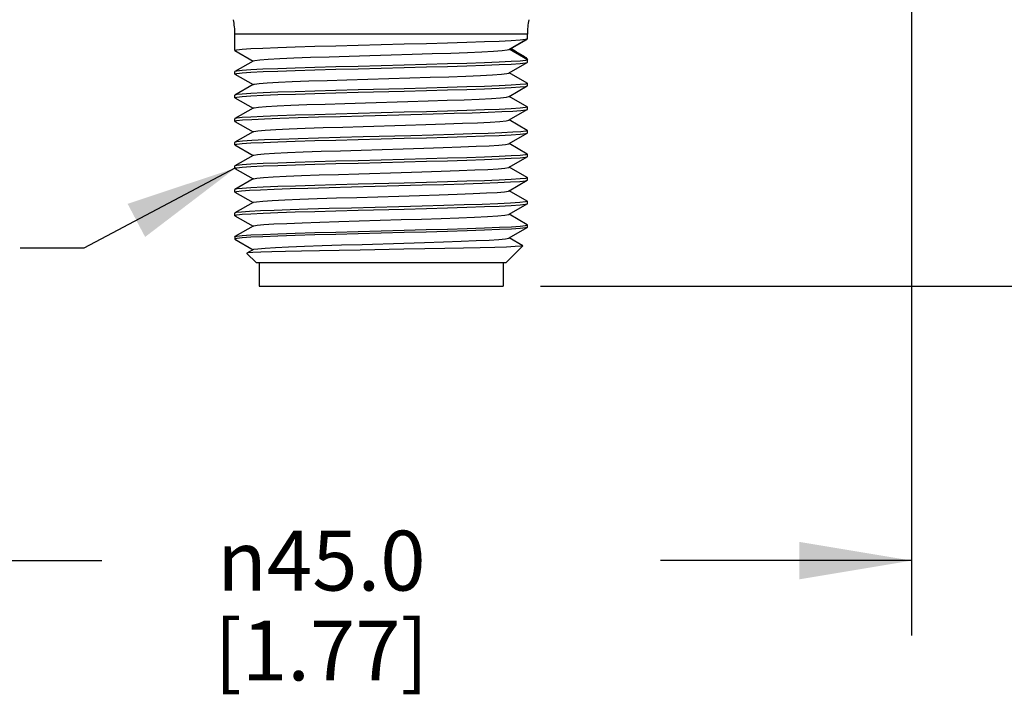
# Model space of a CAD drawing. Units: inches. Extents: x 0.7 to 21.3, y 0.5 to 16.
# Drawn here: x 7 to 8.6, y 5.6 to 6.7 of the extents above; entities that cross this region are included whole.
import ezdxf

# ---------------------------------------------------------------- set-up
doc = ezdxf.new("R2010")
doc.units = ezdxf.units.IN
doc.header["$LTSCALE"] = 1.21
doc.header["$MEASUREMENT"] = 0
doc.layers.get('0').update_dxf_attribs({"linetype": 'CONTINUOUS'})
for name, color, linetype in [('02___PRT_ALL_AXES', 7, 'CONTINUOUS'), ('NOTES', 7, 'CONTINUOUS'), ('SCHEME_DIMS', 7, 'CONTINUOUS')]:
    doc.layers.add(name, color=color, linetype=linetype)
doc.styles.add('TEXTSTYLE_6', font='gdt')
doc.dimstyles.new('DIMSTYLE_2', dxfattribs={"dimtxt": 0.1, "dimasz": 0.1875, "dimexe": 0.125, "dimexo": 0.0625, "dimgap": 0.1, "dimtad": 0, "dimtih": 1, "dimtoh": 1, "dimdec": 1, "dimzin": 0, "dimdsep": 46, "dimtxsty": 'STANDARD', "dimblk": '_FILLED', "dimblk1": '_FILLED', "dimblk2": '_FILLED', "dimcen": 0.09, "dimadec": 3, "dimazin": 0, "dimtp": 0.1, "dimtm": 0.1, "dimtfac": 1, "dimtdec": 3, "dimtofl": 0, "dimtmove": 0, "dimatfit": 3, "dimldrblk": '_FILLED', "dimfxl": 1, "dimtolj": 1, "dimtzin": 0, "dimarcsym": 0})
doc.dimstyles.get("Standard").update_dxf_attribs({"dimtxt": 0.1, "dimasz": 0.1875, "dimexe": 0.125, "dimexo": 0.0625, "dimgap": 0.09, "dimtad": 0, "dimtih": 1, "dimtoh": 1, "dimdec": 3, "dimzin": 0, "dimdsep": 46, "dimtxsty": 'STANDARD', "dimblk": '_FILLED', "dimblk1": '_FILLED', "dimblk2": '_FILLED', "dimcen": 0.09, "dimadec": 3, "dimazin": 0, "dimtol": 1, "dimtp": 0.005, "dimtm": 0.005, "dimtfac": 1, "dimtdec": 3, "dimtofl": 0, "dimtmove": 0, "dimatfit": 3, "dimldrblk": '_FILLED', "dimfxl": 1, "dimtolj": 1, "dimtzin": 0, "dimarcsym": 0})

# ---------------------------------------------------------------- blocks, each defined once
blk = doc.blocks.new('_FILLED')
at = {"color": 0, "linetype": 'BYBLOCK'}
blk.add_solid([(0, 0), (-1, 0.1667), (-1, -0.1667)], dxfattribs=at)
blk = doc.blocks.new('*D1')
at = {"layer": 'SCHEME_DIMS', "color": 7, "linetype": 'CONTINUOUS'}
for p, q in [((6.7088, 7.4946), (6.7088, 6.8548)), ((8.4805, 7.4933), (8.4805, 5.657)), ((6.7088, 6.6511), (6.7088, 6.391)), ((6.7088, 6.164), (6.7088, 5.657)), ((6.7088, 5.782), (7.128, 5.782)), ((8.4805, 5.782), (8.0613, 5.782))]:
    blk.add_line(p, q, dxfattribs=at)
at = {"layer": 'SCHEME_DIMS', "color": 7, "linetype": 'CONTINUOUS', "xscale": 0.1875, "yscale": 0.1875, "zscale": 0.1875, "rotation": 180}
blk.add_blockref('_FILLED', (6.7088, 5.782), dxfattribs=at)
at = {"layer": 'SCHEME_DIMS', "color": 7, "linetype": 'CONTINUOUS', "xscale": 0.1875, "yscale": 0.1875, "zscale": 0.1875}
blk.add_blockref('_FILLED', (8.4805, 5.782), dxfattribs=at)
at = {"layer": 'SCHEME_DIMS', "color": 7, "linetype": 'CONTINUOUS', "insert": (7.4947, 5.832), "char_height": 0.1, "width": 0.6, "attachment_point": 2, "line_spacing_factor": 0.9, "style": 'TEXTSTYLE_6'}
blk.add_mtext('{\\fgdt;n}\\ftxt;45.0\\P[1.77]', dxfattribs=at)
blk = doc.blocks.new('*D2')
at = {"layer": 'SCHEME_DIMS', "color": 7, "linetype": 'CONTINUOUS'}
for p, q in [((9.0109, 6.7125), (9.0109, 7.1125)), ((8.1768, 6.7125), (9.1359, 6.7125)), ((7.8609, 6.2401), (9.1359, 6.2401)), ((9.0109, 6.2401), (9.0109, 5.8401))]:
    blk.add_line(p, q, dxfattribs=at)
at = {"layer": 'SCHEME_DIMS', "color": 7, "linetype": 'CONTINUOUS', "xscale": 0.1875, "yscale": 0.1875, "zscale": 0.1875}
for p, rotation in [((9.0109, 6.7125), 270), ((9.0109, 6.2401), 90)]:
    blk.add_blockref('_FILLED', p, dxfattribs=dict(at, rotation=rotation))
at = {"layer": 'SCHEME_DIMS', "color": 7, "linetype": 'CONTINUOUS', "insert": (8.9609, 6.5263), "char_height": 0.1, "width": 0.5, "attachment_point": 2, "line_spacing_factor": 0.9}
blk.add_mtext('12.0\\P[.47]', dxfattribs=at)
blk = doc.blocks.new('*D3')
at = {"layer": 'SCHEME_DIMS', "color": 7, "linetype": 'CONTINUOUS'}
for p, q in [((8.4131, 7.4606), (9.8445, 7.4606)), ((9.7195, 7.4606), (9.7195, 7.0003)), ((9.7195, 6.2401), (9.7195, 6.5503)), ((7.8609, 6.2401), (9.8445, 6.2401))]:
    blk.add_line(p, q, dxfattribs=at)
at = {"layer": 'SCHEME_DIMS', "color": 7, "linetype": 'CONTINUOUS', "xscale": 0.1875, "yscale": 0.1875, "zscale": 0.1875}
for p, rotation in [((9.7195, 7.4606), 90), ((9.7195, 6.2401), 270)]:
    blk.add_blockref('_FILLED', p, dxfattribs=dict(at, rotation=rotation))
at = {"layer": 'SCHEME_DIMS', "color": 7, "linetype": 'CONTINUOUS', "insert": (9.6195, 6.9003), "char_height": 0.1, "width": 0.6, "attachment_point": 2, "line_spacing_factor": 0.9}
blk.add_mtext('31.0\\P[1.22]', dxfattribs=at)
blk = doc.blocks.new('*D4')
at = {"layer": 'SCHEME_DIMS', "color": 7, "linetype": 'CONTINUOUS'}
for p, q in [((8.6597, 14.8523), (10.3558, 14.8523)), ((10.2308, 14.8523), (10.2308, 10.6962)), ((10.2308, 6.2401), (10.2308, 10.2462)), ((7.8609, 6.2401), (10.3558, 6.2401))]:
    blk.add_line(p, q, dxfattribs=at)
at = {"layer": 'SCHEME_DIMS', "color": 7, "linetype": 'CONTINUOUS', "xscale": 0.1875, "yscale": 0.1875, "zscale": 0.1875}
for p, rotation in [((10.2308, 14.8523), 90), ((10.2308, 6.2401), 270)]:
    blk.add_blockref('_FILLED', p, dxfattribs=dict(at, rotation=rotation))
at = {"layer": 'SCHEME_DIMS', "color": 7, "linetype": 'CONTINUOUS', "insert": (10.1808, 10.5962), "char_height": 0.1, "width": 0.6, "attachment_point": 2, "line_spacing_factor": 0.9}
blk.add_mtext('218.8\\P[8.61]', dxfattribs=at)

msp = doc.modelspace()

# ---------------------------------------------------------------- linework, layer by layer
at = {"color": 7, "linetype": 'CONTINUOUS'}
for p, q in [((7.8389, 6.6609), (7.3504, 6.6609)), ((7.3504, 6.6338), (7.3504, 6.6609)), ((7.8389, 6.6535), (7.8389, 6.6609)), ((7.808, 6.6354), (7.8387, 6.6532)), ((7.8109, 6.6365), (7.8377, 6.652)), ((7.8359, 6.6525), (7.8387, 6.6532)), ((7.8377, 6.652), (7.8389, 6.6535)), ((7.3506, 6.6335), (7.3504, 6.6338)), ((7.3506, 6.6335), (7.3808, 6.6161)), ((7.8082, 6.6358), (7.8109, 6.6365)), ((7.8389, 6.618), (7.8084, 6.6357)), ((7.3808, 6.6161), (7.3506, 6.5986)), ((7.3813, 6.6164), (7.3808, 6.6161)), ((7.8085, 6.5964), (7.8387, 6.6138)), ((7.8387, 6.6138), (7.8389, 6.6141)), ((7.8389, 6.6141), (7.8389, 6.618)), ((7.3506, 6.5986), (7.3504, 6.5984)), ((7.3504, 6.5944), (7.3504, 6.5984)), ((7.3506, 6.5941), (7.3504, 6.5944)), ((7.3506, 6.5941), (7.3808, 6.5767)), ((7.808, 6.5961), (7.8085, 6.5964)), ((7.8387, 6.579), (7.8085, 6.5964)), ((7.3813, 6.577), (7.3808, 6.5767)), ((7.8387, 6.579), (7.8389, 6.5787)), ((7.8389, 6.5747), (7.8389, 6.5787)), ((7.3808, 6.5767), (7.3506, 6.5593)), ((7.8085, 6.557), (7.8387, 6.5745)), ((7.8387, 6.5745), (7.8389, 6.5747)), ((7.3506, 6.5593), (7.3504, 6.559)), ((7.3504, 6.5551), (7.3504, 6.559)), ((7.3506, 6.5548), (7.3504, 6.5551)), ((7.3506, 6.5548), (7.3808, 6.5373)), ((7.808, 6.5567), (7.8085, 6.557)), ((7.8387, 6.5396), (7.8085, 6.557)), ((7.3808, 6.5373), (7.3506, 6.5199)), ((7.3813, 6.5377), (7.3808, 6.5373)), ((7.8085, 6.5177), (7.8387, 6.5351)), ((7.8387, 6.5396), (7.8389, 6.5393)), ((7.8387, 6.5351), (7.8389, 6.5354)), ((7.8389, 6.5354), (7.8389, 6.5393)), ((7.3506, 6.5199), (7.3504, 6.5196)), ((7.3504, 6.5157), (7.3504, 6.5196)), ((7.3506, 6.5154), (7.3504, 6.5157)), ((7.3506, 6.5154), (7.3808, 6.498)), ((7.808, 6.5173), (7.8085, 6.5177)), ((7.8387, 6.5002), (7.8085, 6.5177)), ((7.3808, 6.498), (7.3506, 6.4805)), ((7.3813, 6.4983), (7.3808, 6.498)), ((7.8085, 6.4783), (7.8387, 6.4957)), ((7.8387, 6.5002), (7.8389, 6.4999)), ((7.8387, 6.4957), (7.8389, 6.496)), ((7.8389, 6.496), (7.8389, 6.4999)), ((7.3506, 6.4805), (7.3504, 6.4802)), ((7.3504, 6.4763), (7.3504, 6.4802)), ((7.808, 6.478), (7.8085, 6.4783)), ((7.8387, 6.4608), (7.8085, 6.4783)), ((7.3506, 6.476), (7.3504, 6.4763)), ((7.3506, 6.476), (7.3808, 6.4586)), ((7.3808, 6.4586), (7.3506, 6.4412)), ((7.3813, 6.4589), (7.3808, 6.4586)), ((7.8085, 6.4389), (7.8387, 6.4563)), ((7.8387, 6.4608), (7.8389, 6.4606)), ((7.8387, 6.4563), (7.8389, 6.4566)), ((7.8389, 6.4566), (7.8389, 6.4606)), ((7.3506, 6.4412), (7.3504, 6.4409)), ((7.3504, 6.4369), (7.3504, 6.4409)), ((7.3506, 6.4367), (7.3504, 6.4369)), ((7.3506, 6.4367), (7.3808, 6.4192)), ((7.808, 6.4386), (7.8085, 6.4389)), ((7.8387, 6.4215), (7.8085, 6.4389)), ((7.3808, 6.4192), (7.3506, 6.4018)), ((7.3813, 6.4195), (7.3808, 6.4192)), ((7.8085, 6.3995), (7.8387, 6.417)), ((7.8387, 6.4215), (7.8389, 6.4212)), ((7.8387, 6.417), (7.8389, 6.4173)), ((7.8389, 6.4173), (7.8389, 6.4212)), ((7.3506, 6.4018), (7.3504, 6.4015)), ((7.3504, 6.3976), (7.3504, 6.4015)), ((7.3506, 6.3973), (7.3504, 6.3976)), ((7.3506, 6.3973), (7.3808, 6.3799)), ((7.808, 6.3992), (7.8085, 6.3995)), ((7.8387, 6.3821), (7.8085, 6.3995)), ((7.3808, 6.3799), (7.3506, 6.3624)), ((7.3813, 6.3802), (7.3808, 6.3799)), ((7.8387, 6.3821), (7.8389, 6.3818)), ((7.8389, 6.3779), (7.8389, 6.3818)), ((7.8085, 6.3602), (7.8387, 6.3776)), ((7.8387, 6.3776), (7.8389, 6.3779)), ((7.3506, 6.3624), (7.3504, 6.3621)), ((7.3504, 6.3582), (7.3504, 6.3621)), ((7.3506, 6.3579), (7.3504, 6.3582)), ((7.3506, 6.3579), (7.3808, 6.3405)), ((7.808, 6.3599), (7.8085, 6.3602)), ((7.8387, 6.3427), (7.8085, 6.3602)), ((7.3808, 6.3405), (7.3506, 6.323)), ((7.3813, 6.3408), (7.3808, 6.3405)), ((7.8085, 6.3208), (7.8387, 6.3382)), ((7.8387, 6.3427), (7.8389, 6.3425)), ((7.8389, 6.3385), (7.8387, 6.3382)), ((7.8389, 6.3385), (7.8389, 6.3425)), ((7.3504, 6.3228), (7.3506, 6.323)), ((7.3504, 6.3188), (7.3506, 6.3186)), ((7.3506, 6.3186), (7.3808, 6.3011)), ((7.808, 6.3205), (7.8085, 6.3208)), ((7.8314, 6.3076), (7.8085, 6.3208)), ((7.3813, 6.3014), (7.3704, 6.2951)), ((7.8314, 6.3074), (7.8035, 6.2795)), ((7.8314, 6.3076), (7.8314, 6.3074)), ((7.3704, 6.2951), (7.3703, 6.2949)), ((7.3703, 6.2949), (7.3858, 6.2795)), ((7.3725, 6.2956), (7.3704, 6.2951)), ((7.3858, 6.2795), (7.8035, 6.2795)), ((7.3909, 6.2795), (7.3909, 6.2401)), ((7.7984, 6.2795), (7.7984, 6.2401)), ((7.3909, 6.2401), (7.7984, 6.2401))]:
    msp.add_line(p, q, dxfattribs=at)
for points in [[(7.3504, 6.6338), (7.3534, 6.6348), (7.3624, 6.6358), (7.3773, 6.6368), (7.3973, 6.6377), (7.4221, 6.6387), (7.4513, 6.6397), (7.4837, 6.6407), (7.5188, 6.6417), (7.556, 6.6426)], [(7.556, 6.6426), (7.6332, 6.6446), (7.6704, 6.6456), (7.7055, 6.6466), (7.7379, 6.6476), (7.767, 6.6485), (7.7918, 6.6495), (7.8119, 6.6505), (7.8268, 6.6515), (7.8359, 6.6525)], [(7.3813, 6.6164), (7.3837, 6.6171), (7.3921, 6.6181), (7.4061, 6.6191), (7.4252, 6.6202), (7.449, 6.6212), (7.4768, 6.6223), (7.5078, 6.6233), (7.5412, 6.6243), (7.576, 6.6254), (7.6114, 6.6264), (7.6463, 6.6275), (7.6798, 6.6285), (7.711, 6.6295), (7.7389, 6.6306), (7.763, 6.6316), (7.7824, 6.6326), (7.7966, 6.6337), (7.8053, 6.6347), (7.808, 6.6354)], [(7.8346, 6.6231), (7.82, 6.6317), (7.8114, 6.6368)], [(7.556, 6.6033), (7.6332, 6.6053), (7.6704, 6.6062), (7.7055, 6.6072), (7.7379, 6.6082), (7.767, 6.6092), (7.7919, 6.6102), (7.8119, 6.6111), (7.8269, 6.6121), (7.8359, 6.6131), (7.8387, 6.6138)], [(7.8389, 6.618), (7.8359, 6.6171), (7.8268, 6.6161), (7.8119, 6.6151), (7.7918, 6.6141), (7.767, 6.6131), (7.7379, 6.6121), (7.7055, 6.6112), (7.6704, 6.6102), (7.6332, 6.6092)], [(7.8346, 6.6231), (7.8364, 6.6219), (7.8389, 6.618)], [(7.3504, 6.5944), (7.3534, 6.5954), (7.3624, 6.5964), (7.3773, 6.5974), (7.3974, 6.5984), (7.4222, 6.5994), (7.4513, 6.6003), (7.4838, 6.6013), (7.5188, 6.6023), (7.556, 6.6033)], [(7.6332, 6.6092), (7.556, 6.6072), (7.5188, 6.6062), (7.4837, 6.6052), (7.4513, 6.6043), (7.4221, 6.6033), (7.3973, 6.6023), (7.3773, 6.6013), (7.3624, 6.6003), (7.3534, 6.5993), (7.3506, 6.5986)], [(7.3813, 6.577), (7.3831, 6.5776), (7.391, 6.5786), (7.4043, 6.5797), (7.423, 6.5807), (7.4463, 6.5817), (7.4737, 6.5828), (7.5044, 6.5838), (7.5376, 6.5849), (7.5723, 6.5859), (7.6077, 6.5869), (7.6427, 6.588), (7.6764, 6.589), (7.7078, 6.59), (7.7362, 6.5911), (7.7606, 6.5921), (7.7805, 6.5932), (7.7954, 6.5942), (7.8047, 6.5952), (7.808, 6.5961)], [(7.8389, 6.5787), (7.8359, 6.5777), (7.8269, 6.5767), (7.8119, 6.5757), (7.7919, 6.5747), (7.767, 6.5737), (7.7379, 6.5728), (7.7055, 6.5718), (7.6704, 6.5708), (7.6332, 6.5698)], [(7.3504, 6.5551), (7.3534, 6.556), (7.3624, 6.557), (7.3773, 6.558), (7.3974, 6.559), (7.4222, 6.56), (7.4514, 6.561), (7.4838, 6.5619), (7.5188, 6.5629), (7.556, 6.5639)], [(7.6332, 6.5698), (7.556, 6.5678), (7.5188, 6.5669), (7.4838, 6.5659), (7.4513, 6.5649), (7.4222, 6.5639), (7.3974, 6.5629), (7.3773, 6.562), (7.3624, 6.561), (7.3534, 6.56), (7.3506, 6.5593)], [(7.556, 6.5639), (7.6333, 6.5659), (7.6705, 6.5669), (7.7055, 6.5678), (7.738, 6.5688), (7.7671, 6.5698), (7.7919, 6.5708), (7.812, 6.5718), (7.8269, 6.5728), (7.8359, 6.5738), (7.8387, 6.5745)], [(7.3813, 6.5377), (7.3827, 6.5381), (7.3899, 6.5391), (7.4027, 6.5402), (7.4208, 6.5412), (7.4436, 6.5423), (7.4706, 6.5433), (7.501, 6.5443), (7.534, 6.5454), (7.5686, 6.5464), (7.6391, 6.5485)], [(7.6391, 6.5485), (7.6729, 6.5495), (7.7047, 6.5506), (7.7334, 6.5516), (7.7583, 6.5526), (7.7787, 6.5537), (7.7941, 6.5547), (7.8039, 6.5558), (7.808, 6.5567)], [(7.6333, 6.5305), (7.556, 6.5285), (7.5188, 6.5275), (7.4838, 6.5265), (7.4514, 6.5255), (7.4222, 6.5246), (7.3974, 6.5236), (7.3773, 6.5226), (7.3624, 6.5216), (7.3534, 6.5206), (7.3506, 6.5199)], [(7.8389, 6.5393), (7.8359, 6.5383), (7.8269, 6.5373), (7.812, 6.5363), (7.7919, 6.5354), (7.7671, 6.5344), (7.738, 6.5334), (7.7055, 6.5324), (7.6705, 6.5314), (7.6333, 6.5305)], [(7.6441, 6.5268), (7.6816, 6.5278), (7.7168, 6.5288)], [(7.7168, 6.5288), (7.7468, 6.5297), (7.7735, 6.5307), (7.7962, 6.5316), (7.8145, 6.5325), (7.828, 6.5335), (7.8362, 6.5344), (7.8387, 6.5351)], [(7.3504, 6.5157), (7.3535, 6.5167), (7.363, 6.5177), (7.3787, 6.5187), (7.3997, 6.5197), (7.4257, 6.5207), (7.4562, 6.5217), (7.4899, 6.5227), (7.5263, 6.5237), (7.5649, 6.5248), (7.6441, 6.5268)], [(7.6354, 6.509), (7.6695, 6.5101), (7.7014, 6.5111)], [(7.7014, 6.5111), (7.7305, 6.5121), (7.7558, 6.5132), (7.7768, 6.5142), (7.7927, 6.5152), (7.8032, 6.5163), (7.808, 6.5173)], [(7.3813, 6.4983), (7.3822, 6.4986), (7.3888, 6.4997), (7.4011, 6.5007), (7.4186, 6.5017), (7.441, 6.5028), (7.4676, 6.5038), (7.4977, 6.5049), (7.5304, 6.5059), (7.5649, 6.5069), (7.6354, 6.509)], [(7.556, 6.4852), (7.6332, 6.4871), (7.6704, 6.4881), (7.7055, 6.4891), (7.7379, 6.4901), (7.767, 6.4911), (7.7919, 6.492), (7.8119, 6.493), (7.8268, 6.494), (7.8359, 6.495), (7.8387, 6.4957)], [(7.8389, 6.4999), (7.8362, 6.499), (7.828, 6.4981), (7.8145, 6.4971), (7.7962, 6.4962), (7.7735, 6.4952), (7.7468, 6.4943), (7.7168, 6.4934)], [(7.3504, 6.4763), (7.3534, 6.4773), (7.3624, 6.4783), (7.3773, 6.4793), (7.3974, 6.4803), (7.4222, 6.4812), (7.4513, 6.4822), (7.4837, 6.4832), (7.5188, 6.4842), (7.556, 6.4852)], [(7.6441, 6.4914), (7.5649, 6.4893), (7.5263, 6.4883), (7.4899, 6.4873), (7.4562, 6.4863), (7.4257, 6.4853), (7.3997, 6.4843), (7.3787, 6.4833), (7.363, 6.4823), (7.3535, 6.4813), (7.3506, 6.4805)], [(7.7168, 6.4934), (7.6816, 6.4924), (7.6441, 6.4914)], [(7.3813, 6.4589), (7.3819, 6.4591), (7.3879, 6.4602), (7.3995, 6.4612), (7.4165, 6.4623), (7.4384, 6.4633), (7.4646, 6.4643), (7.4944, 6.4654), (7.5269, 6.4664), (7.5612, 6.4675), (7.6317, 6.4695)], [(7.6317, 6.4695), (7.6659, 6.4706), (7.6982, 6.4716), (7.7276, 6.4726), (7.7534, 6.4737), (7.7748, 6.4747), (7.7913, 6.4758), (7.8023, 6.4768), (7.8077, 6.4778), (7.808, 6.478)], [(7.3504, 6.4369), (7.3534, 6.4379), (7.3624, 6.4389), (7.3773, 6.4399), (7.3974, 6.4409), (7.4222, 6.4419), (7.4514, 6.4429), (7.4838, 6.4438), (7.5188, 6.4448), (7.556, 6.4458)], [(7.6332, 6.4517), (7.556, 6.4497), (7.5188, 6.4487), (7.4837, 6.4478), (7.4513, 6.4468), (7.4222, 6.4458), (7.3974, 6.4448), (7.3773, 6.4438), (7.3624, 6.4429), (7.3534, 6.4419), (7.3506, 6.4412)], [(7.556, 6.4458), (7.6333, 6.4478), (7.6705, 6.4488), (7.7055, 6.4497), (7.7379, 6.4507), (7.7671, 6.4517), (7.7919, 6.4527), (7.812, 6.4537), (7.8269, 6.4547), (7.8359, 6.4556), (7.8387, 6.4563)], [(7.8389, 6.4606), (7.8359, 6.4596), (7.8268, 6.4586), (7.8119, 6.4576), (7.7919, 6.4566), (7.767, 6.4556), (7.7379, 6.4546), (7.7055, 6.4537), (7.6704, 6.4527), (7.6332, 6.4517)], [(7.5576, 6.428), (7.6281, 6.4301), (7.6624, 6.4311), (7.6949, 6.4321), (7.7247, 6.4332), (7.7509, 6.4342), (7.7728, 6.4352), (7.7898, 6.4363), (7.8014, 6.4373), (7.8074, 6.4384), (7.808, 6.4386)], [(7.3813, 6.4195), (7.3816, 6.4197), (7.387, 6.4207), (7.398, 6.4217), (7.4145, 6.4228), (7.4359, 6.4238), (7.4617, 6.4249), (7.4911, 6.4259), (7.5234, 6.4269), (7.5576, 6.428)], [(7.5452, 6.4061), (7.6243, 6.4082), (7.663, 6.4092), (7.6993, 6.4102), (7.7331, 6.4112), (7.7636, 6.4122), (7.7896, 6.4132), (7.8106, 6.4142), (7.8262, 6.4152), (7.8358, 6.4163), (7.8387, 6.417)], [(7.8389, 6.4212), (7.8359, 6.4202), (7.8269, 6.4192), (7.812, 6.4182), (7.7919, 6.4172), (7.7671, 6.4163), (7.7379, 6.4153), (7.7055, 6.4143), (7.6705, 6.4133), (7.6333, 6.4123)], [(7.3504, 6.3976), (7.3531, 6.3985), (7.3613, 6.3995), (7.3748, 6.4004), (7.3931, 6.4013), (7.4158, 6.4023), (7.4425, 6.4032), (7.4725, 6.4041)], [(7.6333, 6.4123), (7.556, 6.4104), (7.5188, 6.4094), (7.4838, 6.4084), (7.4514, 6.4074), (7.4222, 6.4064), (7.3974, 6.4055), (7.3773, 6.4045), (7.3624, 6.4035), (7.3534, 6.4025), (7.3506, 6.4018)], [(7.4725, 6.4041), (7.5077, 6.4051), (7.5452, 6.4061)], [(7.5539, 6.3885), (7.6244, 6.3906), (7.6589, 6.3916), (7.6916, 6.3927), (7.7217, 6.3937), (7.7483, 6.3947), (7.7707, 6.3958), (7.7882, 6.3968), (7.8005, 6.3978), (7.8071, 6.3989), (7.808, 6.3992)], [(7.3813, 6.3802), (7.3864, 6.3813), (7.397, 6.3823), (7.4129, 6.3833), (7.4337, 6.3844), (7.459, 6.3854), (7.4879, 6.3864)], [(7.4879, 6.3864), (7.5199, 6.3875), (7.5539, 6.3885)], [(7.8389, 6.3818), (7.8358, 6.3808), (7.8262, 6.3798), (7.8106, 6.3788), (7.7896, 6.3778), (7.7636, 6.3768), (7.7331, 6.3758), (7.6993, 6.3748), (7.663, 6.3738), (7.6243, 6.3727), (7.5452, 6.3707)], [(7.3504, 6.3582), (7.3534, 6.3592), (7.3624, 6.3602), (7.3773, 6.3612), (7.3974, 6.3622), (7.4222, 6.3631), (7.4513, 6.3641), (7.4837, 6.3651), (7.5188, 6.3661), (7.556, 6.367)], [(7.4725, 6.3687), (7.4425, 6.3678), (7.4158, 6.3668), (7.3931, 6.3659), (7.3748, 6.365), (7.3613, 6.364), (7.3531, 6.3631), (7.3506, 6.3624)], [(7.5452, 6.3707), (7.5077, 6.3697), (7.4725, 6.3687)], [(7.556, 6.367), (7.6332, 6.369), (7.6704, 6.37), (7.7055, 6.371), (7.7379, 6.372), (7.767, 6.373), (7.7919, 6.3739), (7.8119, 6.3749), (7.8268, 6.3759), (7.8359, 6.3769), (7.8387, 6.3776)], [(7.3813, 6.3408), (7.3818, 6.341), (7.3875, 6.342), (7.3988, 6.3431), (7.4154, 6.3441), (7.4369, 6.3451), (7.4626, 6.3462), (7.492, 6.3472), (7.5241, 6.3482), (7.5581, 6.3493)], [(7.5581, 6.3493), (7.6282, 6.3513), (7.6623, 6.3523), (7.6946, 6.3534), (7.7242, 6.3544), (7.7503, 6.3554), (7.7722, 6.3565), (7.7893, 6.3575), (7.8011, 6.3585), (7.8073, 6.3596), (7.808, 6.3599)], [(7.3506, 6.323), (7.3534, 6.3238), (7.3623, 6.3247), (7.377, 6.3257), (7.397, 6.3267), (7.4219, 6.3277), (7.4511, 6.3287), (7.4838, 6.3297), (7.5192, 6.3306), (7.5564, 6.3316)], [(7.5564, 6.3316), (7.6329, 6.3336), (7.6701, 6.3346), (7.7055, 6.3356), (7.7382, 6.3365), (7.7674, 6.3375), (7.7923, 6.3385), (7.8123, 6.3395), (7.827, 6.3405), (7.8359, 6.3415), (7.8389, 6.3425)], [(7.8387, 6.3382), (7.8359, 6.3375), (7.827, 6.3365), (7.8123, 6.3356), (7.7923, 6.3346), (7.7674, 6.3336), (7.7382, 6.3326), (7.7055, 6.3316), (7.6701, 6.3306), (7.6329, 6.3297)], [(7.6329, 6.3297), (7.5564, 6.3277), (7.5192, 6.3267), (7.4838, 6.3257), (7.4511, 6.3247), (7.4219, 6.3238), (7.397, 6.3228), (7.377, 6.3218), (7.3623, 6.3208), (7.3534, 6.3198), (7.3504, 6.3188)], [(7.6328, 6.3121), (7.6668, 6.3131), (7.6988, 6.3141), (7.728, 6.3152), (7.7535, 6.3162), (7.7748, 6.3172), (7.7912, 6.3183), (7.8022, 6.3193), (7.8077, 6.3203), (7.808, 6.3205)], [(7.6324, 6.3018), (7.5595, 6.3006), (7.5246, 6.2999), (7.4918, 6.2993), (7.4617, 6.2987), (7.4347, 6.2981), (7.4119, 6.2974), (7.3937, 6.2968), (7.3804, 6.2962), (7.3725, 6.2956)], [(7.3813, 6.3014), (7.3822, 6.3018), (7.3887, 6.3028), (7.4007, 6.3038), (7.418, 6.3049), (7.4401, 6.3059), (7.4664, 6.3069), (7.4961, 6.308), (7.5286, 6.309), (7.5628, 6.31), (7.6328, 6.3121)], [(7.8314, 6.3074), (7.828, 6.3068), (7.8187, 6.3062), (7.8039, 6.3055), (7.7843, 6.3049), (7.7602, 6.3043), (7.7322, 6.3037), (7.7011, 6.3031), (7.6677, 6.3024), (7.6324, 6.3018)]]:
    msp.add_lwpolyline(points, dxfattribs=at)
for centre, start, end in [((7.2323, 6.6609), 0, 11.8104), ((7.957, 6.6609), 168.1896, 180)]:
    msp.add_arc(centre, 0.1181, start, end, dxfattribs=at)
at = {"layer": '02___PRT_ALL_AXES', "color": 7, "linetype": 'CONTINUOUS'}
msp.add_line((7.3504, 6.3228), (7.3504, 6.3188), dxfattribs=at)

# ---------------------------------------------------------------- dimensions: what is measured, and where the dimension line sits
at = {"layer": 'SCHEME_DIMS', "color": 7, "linetype": 'CONTINUOUS'}
for base, p2, picture, middle in [((10.2308, 14.8523), (8.5972, 14.8523), '*D4', (10.2308, 10.4712)), ((9.7195, 7.4606), (8.3506, 7.4606), '*D3', (9.7195, 6.7753)), ((9.0109, 6.7125), (8.1143, 6.7125), '*D2', (9.0109, 6.4013))]:
    dim = msp.add_linear_dim(base=base, p1=(7.7984, 6.2401), p2=p2, angle=90, text='<>\\P[]', dimstyle='DIMSTYLE_2', dxfattribs=at)
    dim.commit()
    dim.dimension.update_dxf_attribs({"geometry": picture, "text_midpoint": middle, "dimtype": 160})
dim = msp.add_linear_dim(base=(8.4805, 5.782), p1=(6.7088, 7.5571), p2=(8.4805, 7.5558), text='%%c<>\\P[]', dimstyle='DIMSTYLE_2', dxfattribs=at)
dim.commit()
dim.dimension.update_dxf_attribs({"geometry": '*D1', "text_midpoint": (7.5947, 5.707), "dimtype": 160})

# ---------------------------------------------------------------- leaders
at = {"layer": 'NOTES', "color": 7, "linetype": 'CONTINUOUS'}
msp.add_leader([(7.3517, 6.4376), (7.0983, 6.3038), (6.992, 6.3038)], dimstyle='STANDARD', override={"dimtad": 0}, dxfattribs=at)

doc.saveas('drawing.dxf')
